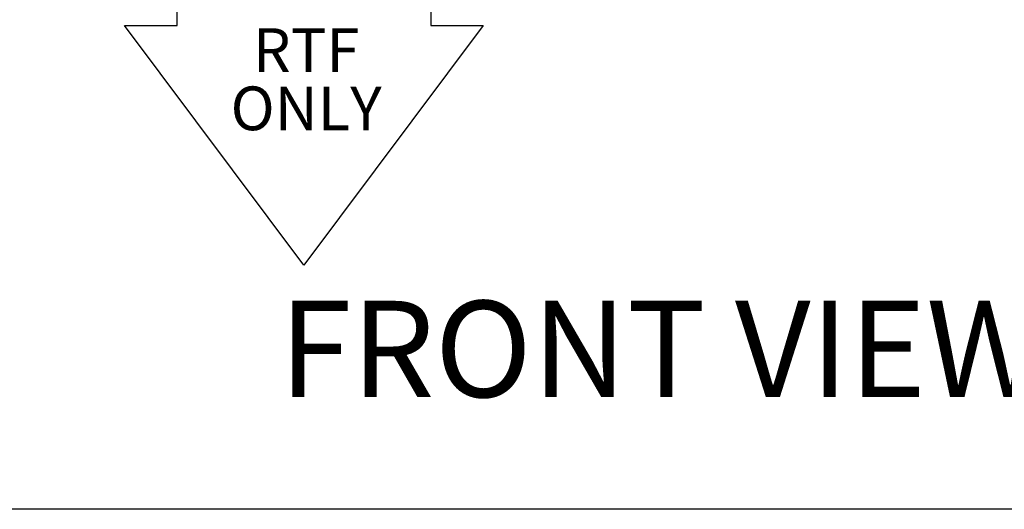
# Model space of a CAD drawing. Units: inches. Extents: x 10 to 297, y 10 to 229.
# Drawn here: x 128 to 168, y 30 to 49 of the extents above; entities that cross this region are included whole.
import ezdxf

# ---------------------------------------------------------------- set-up
doc = ezdxf.new("R2010")
doc.units = ezdxf.units.IN
doc.header["$LTSCALE"] = 28
doc.header["$MEASUREMENT"] = 0
doc.layers.add('DRAWING_FORMAT_LINES', color=7, linetype='Continuous', lineweight=25)
doc.layers.add('FORMAT', color=7, linetype='Continuous')
doc.styles.add('SLDTEXTSTYLE0', font='GOTHIC.TTF', dxfattribs={"width": 0.913})

# ---------------------------------------------------------------- blocks, each defined once
blk = doc.blocks.new('Block4')
at = {"layer": 'DRAWING_FORMAT_LINES'}
for p, q in [((50.67, 230.15), (50.67, 377.63)), ((50.67, 377.63), (294.55, 377.63)), ((294.55, 377.63), (294.55, 230.15)), ((172.61, 0), (0, 230.15)), ((0, 230.15), (50.67, 230.15)), ((345.22, 230.15), (172.61, 0)), ((294.55, 230.15), (345.22, 230.15))]:
    blk.add_line(p, q, dxfattribs=at)
blk = doc.blocks.new('SW_NOTE_5')
at = {"color": 0, "linetype": 'Continuous', "lineweight": 0, "char_height": 1.75, "attachment_point": 2, "style": 'SLDTEXTSTYLE0'}
for s, insert in [('RTF', (1.723, 2.235)), ('ONLY', (1.726, -0.098))]:
    blk.add_mtext(s, dxfattribs=dict(at, insert=insert))

msp = doc.modelspace()

# ---------------------------------------------------------------- linework, layer by layer
at = {"layer": 'DRAWING_FORMAT_LINES', "color": 8, "true_color": 0x808080}
msp.add_line((296.518323, 29.687949), (9.518323, 29.687949), dxfattribs=at)

# ---------------------------------------------------------------- block references
at = {"color": 7, "linetype": 'Continuous', "xscale": 0.04166666666666666, "yscale": 0.04166666666666666, "zscale": 0.04166666666666666}
msp.add_blockref('Block4', (132.3694029, 39.473144), dxfattribs=at)
at = {"color": 7, "linetype": 'Continuous', "lineweight": 0}
msp.add_blockref('SW_NOTE_5', (137.9236933, 46.7222194), dxfattribs=at)

# ---------------------------------------------------------------- texts
at = {"layer": 'FORMAT', "insert": (138.5563319, 38.0395761), "char_height": 3.858267717, "attachment_point": 1, "style": 'SLDTEXTSTYLE0'}
msp.add_mtext('FRONT VIEW ', dxfattribs=at)

doc.saveas('drawing.dxf')
